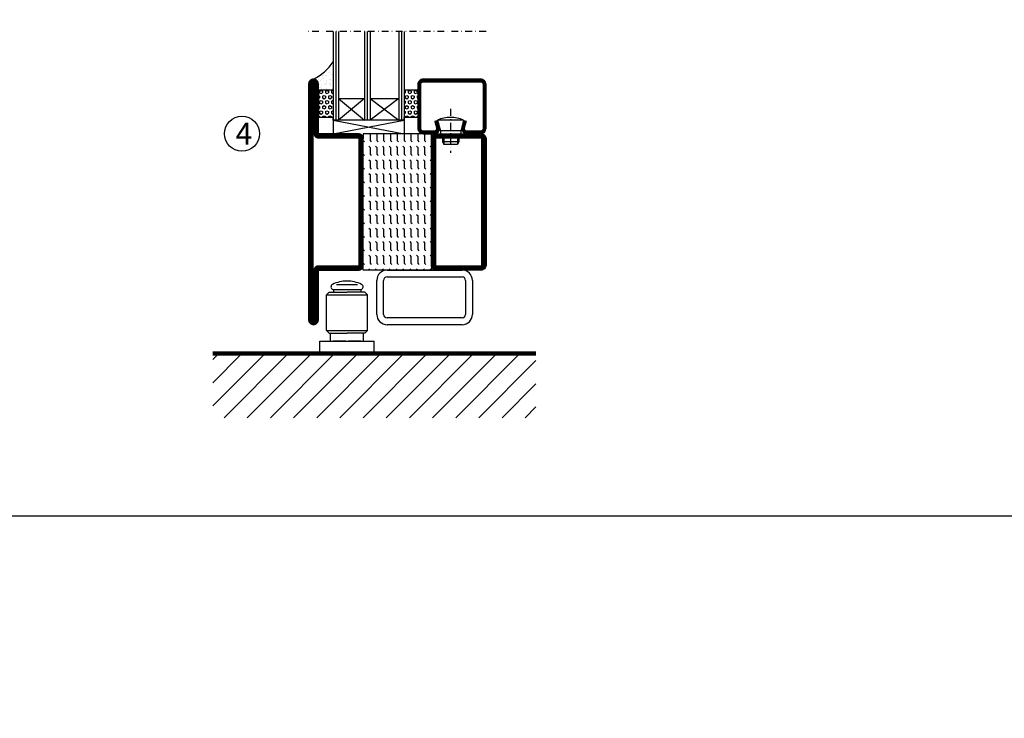
# Model space of a CAD drawing. Extents: x -12879 to 4799, y -2013 to 15664.
# Drawn here: x 2091 to 2452, y -44 to 212 of the extents above; entities that cross this region are included whole.
import ezdxf

# ---------------------------------------------------------------- set-up
doc = ezdxf.new("R2010")
doc.units = 0
doc.header["$LTSCALE"] = 5
doc.header["$MEASUREMENT"] = 0
doc.header["$PDMODE"] = 35
doc.linetypes.add('DASHDOT', pattern=[1, 0.5, -0.25, 0, -0.25])
doc.linetypes.add('VERDECKT2', pattern=[0.1875, 0.125, -0.0625])
doc.layers.get('0').update_dxf_attribs({"linetype": 'CONTINUOUS'})
doc.layers.get('DEFPOINTS').update_dxf_attribs({"linetype": 'CONTINUOUS'})
for name, color, linetype in [('CENTRUM', 3, 'DASHDOT'), ('DIN93', 7, 'CONTINUOUS'), ('FOGNINGB', 5, 'CONTINUOUS'), ('FRAME050', 6, 'CONTINUOUS'), ('GLAS_MED_FOGNING', 2, 'CONTINUOUS'), ('Mått spec', 6, 'CONTINUOUS'), ('SICHTBARE', 7, 'CONTINUOUS'), ('SPKONTUR', 7, 'CONTINUOUS'), ('STALPROFIL', 1, 'CONTINUOUS'), ('TEXT', 6, 'CONTINUOUS')]:
    doc.layers.add(name, color=color, linetype=linetype)
doc.styles.add('ROMANS', font='romans', dxfattribs={"width": 0.8})

# ---------------------------------------------------------------- blocks, each defined once
blk = doc.blocks.new('*X17')
at = {"color": 0}
for p, q in [((-62, -67.3), (-50.1, -55.4)), ((-62, -62), (-55.4, -55.4)), ((-62, -56.7), (-60.7, -55.4)), ((-59.39, -70), (-44.79, -55.4)), ((-54.09, -70), (-39.49, -55.4)), ((-48.79, -70), (-34.19, -55.4)), ((-43.48, -70), (-28.88, -55.4)), ((-38.18, -70), (-23.58, -55.4)), ((-32.88, -70), (-18.28, -55.4)), ((-27.57, -70), (-12.97, -55.4)), ((-22.27, -70), (-7.67, -55.4)), ((-16.97, -70), (-2.37, -55.4)), ((-11.66, -70), (2.94, -55.4)), ((-6.36, -70), (8.24, -55.4)), ((-1.06, -70), (12, -56.94)), ((4.25, -70), (12, -62.25)), ((9.55, -70), (12, -67.55))]:
    blk.add_line(p, q, dxfattribs=at)
blk = doc.blocks.new('*X19')
at = {"color": 0}
for p, q in [((1299.06, 988.89), (1299.12, 989)), ((1299.38, 988.35), (1299.06, 988.89)), ((1300, 988.35), (1300.31, 988.89)), ((1300.31, 988.89), (1300.25, 989)), ((1302.81, 988.89), (1302.87, 989)), ((1303.12, 988.35), (1302.81, 988.89)), ((1303.75, 988.35), (1304.06, 988.89)), ((1304.06, 988.89), (1304, 989)), ((1306.56, 988.89), (1306.62, 989)), ((1306.88, 988.35), (1306.56, 988.89)), ((1307.5, 988.35), (1307.81, 988.89)), ((1307.81, 988.89), (1307.75, 989)), ((1299.06, 986.73), (1299.38, 987.27)), ((1299.38, 986.19), (1299.06, 986.73)), ((1299.06, 984.56), (1299.38, 985.1)), ((1299.38, 988.35), (1300, 988.35)), ((1299.38, 987.27), (1300, 987.27)), ((1299.38, 986.19), (1300, 986.19)), ((1299.38, 985.1), (1300, 985.1)), ((1300.31, 986.73), (1300, 987.27)), ((1300, 986.19), (1300.31, 986.73)), ((1300.31, 984.56), (1300, 985.1)), ((1300.94, 987.81), (1301.25, 988.35)), ((1301.25, 987.27), (1300.94, 987.81)), ((1300.94, 985.65), (1301.25, 986.19)), ((1301.25, 985.1), (1300.94, 985.65)), ((1301.25, 988.35), (1301.88, 988.35)), ((1301.25, 987.27), (1301.88, 987.27)), ((1301.25, 986.19), (1301.88, 986.19)), ((1301.25, 985.1), (1301.88, 985.1)), ((1302.19, 987.81), (1301.88, 988.35)), ((1301.88, 987.27), (1302.19, 987.81)), ((1302.19, 985.65), (1301.88, 986.19)), ((1301.88, 985.1), (1302.19, 985.65)), ((1302.81, 986.73), (1303.12, 987.27)), ((1303.12, 986.19), (1302.81, 986.73)), ((1302.81, 984.56), (1303.12, 985.1)), ((1303.12, 988.35), (1303.75, 988.35)), ((1303.12, 987.27), (1303.75, 987.27)), ((1303.12, 986.19), (1303.75, 986.19)), ((1303.12, 985.1), (1303.75, 985.1)), ((1304.06, 986.73), (1303.75, 987.27)), ((1303.75, 986.19), (1304.06, 986.73)), ((1304.06, 984.56), (1303.75, 985.1)), ((1304.69, 987.81), (1305, 988.35)), ((1305, 987.27), (1304.69, 987.81)), ((1304.69, 985.65), (1305, 986.19)), ((1305, 985.1), (1304.69, 985.65)), ((1305, 988.35), (1305.62, 988.35)), ((1305, 987.27), (1305.62, 987.27)), ((1305, 986.19), (1305.62, 986.19)), ((1305, 985.1), (1305.62, 985.1)), ((1305.94, 987.81), (1305.62, 988.35)), ((1305.62, 987.27), (1305.94, 987.81)), ((1305.94, 985.65), (1305.62, 986.19)), ((1305.62, 985.1), (1305.94, 985.65)), ((1306.56, 986.73), (1306.88, 987.27)), ((1306.88, 986.19), (1306.56, 986.73)), ((1306.56, 984.56), (1306.88, 985.1)), ((1306.88, 988.35), (1307.5, 988.35)), ((1306.88, 987.27), (1307.5, 987.27)), ((1306.88, 986.19), (1307.5, 986.19)), ((1306.88, 985.1), (1307.5, 985.1)), ((1307.81, 986.73), (1307.5, 987.27)), ((1307.5, 986.19), (1307.81, 986.73)), ((1307.81, 984.56), (1307.5, 985.1)), ((1308.44, 987.81), (1308.75, 988.35)), ((1308.75, 987.27), (1308.44, 987.81)), ((1308.44, 985.65), (1308.75, 986.19)), ((1308.75, 985.1), (1308.44, 985.65)), ((1308.75, 988.35), (1309, 988.35)), ((1308.75, 987.27), (1309, 987.27)), ((1308.75, 986.19), (1309, 986.19)), ((1308.75, 985.1), (1309, 985.1)), ((1299.38, 984.02), (1299.06, 984.56)), ((1299.38, 984.02), (1300, 984.02)), ((1300, 984.02), (1300.31, 984.56)), ((1301.01, 983.6), (1301.25, 984.02)), ((1301.25, 984.02), (1301.88, 984.02)), ((1302.12, 983.6), (1301.88, 984.02)), ((1303.12, 984.02), (1302.81, 984.56)), ((1303.12, 984.02), (1303.75, 984.02)), ((1303.75, 984.02), (1304.06, 984.56)), ((1304.76, 983.6), (1305, 984.02)), ((1305, 984.02), (1305.62, 984.02)), ((1305.87, 983.6), (1305.62, 984.02)), ((1306.88, 984.02), (1306.56, 984.56)), ((1306.88, 984.02), (1307.5, 984.02)), ((1307.5, 984.02), (1307.81, 984.56)), ((1308.51, 983.6), (1308.75, 984.02)), ((1308.75, 984.02), (1309, 984.02))]:
    blk.add_line(p, q, dxfattribs=at)
blk = doc.blocks.new('SP40020')
at = {"layer": 'CENTRUM'}
blk.add_line((-13, 34.07), (-13, 18), dxfattribs=at)
at = {"layer": 'GLAS_MED_FOGNING'}
for p, q in [((-8.2, 30), (-17.8, 30)), ((-17.8, 30), (-16.73, 26)), ((-8.2, 30), (-9.27, 26)), ((-9.27, 26), (-16.73, 26)), ((-16.73, 26), (-16.73, 25)), ((-9.27, 26), (-9.27, 25)), ((-16, 23.5), (-16, 22)), ((-10, 22), (-16, 22)), ((-16, 22), (-15.5, 21)), ((-15.5, 23.5), (-15.5, 21)), ((-10.5, 23.5), (-10.5, 21)), ((-10, 22), (-10.5, 21)), ((-10, 23.5), (-10, 22)), ((-10.5, 21), (-15.5, 21))]:
    blk.add_line(p, q, dxfattribs=at)
blk.add_arc((-13, 18.93), 12.07, 66.5445, 113.4555, dxfattribs=at)
blk = doc.blocks.new('SP42520')
at = {"layer": 'SPKONTUR'}
blk.add_lwpolyline([(-8.2, 30), (-9, 27, 0.414214), (-7, 25), (-2, 25, 0.414214), (0, 27), (0, 43, 0.414214), (-2, 45), (-23, 45, 0.414214), (-25, 43), (-25, 27, 0.414214), (-23, 25), (-19, 25, 0.414214), (-17, 27), (-17.8, 30)], format="xyb", dxfattribs=at)
at = {"layer": 'STALPROFIL', "const_width": 1.25}
blk.add_lwpolyline([(-7.59, 29.84), (-8.37, 26.93, 0.398381), (-7, 25.62), (-2, 25.62, 0.414214), (-0.62, 27), (-0.62, 43, 0.414214), (-2, 44.38), (-23, 44.38, 0.414214), (-24.37, 43), (-24.37, 27, 0.414214), (-23, 25.62), (-19, 25.62, 0.398381), (-17.63, 26.93), (-18.41, 29.84)], format="xyb", dxfattribs=at)
blk.add_blockref('SP40020', (0, 0))
blk = doc.blocks.new('*X18')
at = {"color": 0}
for p, q in [((1299.06, 1019.2), (1299.38, 1019.74)), ((1299.38, 1018.66), (1299.06, 1019.2)), ((1299.06, 1017.04), (1299.38, 1017.58)), ((1299.38, 1019.74), (1300, 1019.74)), ((1299.38, 1018.66), (1300, 1018.66)), ((1299.38, 1017.58), (1300, 1017.58)), ((1300.31, 1019.2), (1300, 1019.74)), ((1300, 1018.66), (1300.31, 1019.2)), ((1300.31, 1017.04), (1300, 1017.58)), ((1300.94, 1018.12), (1301.25, 1018.66)), ((1301.25, 1017.58), (1300.94, 1018.12)), ((1301.25, 1019.74), (1301.1, 1020)), ((1301.25, 1019.74), (1301.88, 1019.74)), ((1301.25, 1018.66), (1301.88, 1018.66)), ((1301.25, 1017.58), (1301.88, 1017.58)), ((1301.88, 1019.74), (1302.02, 1020)), ((1302.19, 1018.12), (1301.88, 1018.66)), ((1301.88, 1017.58), (1302.19, 1018.12)), ((1302.81, 1019.2), (1303.12, 1019.74)), ((1303.12, 1018.66), (1302.81, 1019.2)), ((1302.81, 1017.04), (1303.12, 1017.58)), ((1303.12, 1019.74), (1303.75, 1019.74)), ((1303.12, 1018.66), (1303.75, 1018.66)), ((1303.12, 1017.58), (1303.75, 1017.58)), ((1304.06, 1019.2), (1303.75, 1019.74)), ((1303.75, 1018.66), (1304.06, 1019.2)), ((1304.06, 1017.04), (1303.75, 1017.58)), ((1304.69, 1018.12), (1305, 1018.66)), ((1305, 1017.58), (1304.69, 1018.12)), ((1305, 1019.74), (1304.85, 1020)), ((1305, 1019.74), (1305.62, 1019.74)), ((1305, 1018.66), (1305.62, 1018.66)), ((1305, 1017.58), (1305.62, 1017.58)), ((1305.62, 1019.74), (1305.77, 1020)), ((1305.94, 1018.12), (1305.62, 1018.66)), ((1305.62, 1017.58), (1305.94, 1018.12)), ((1306.56, 1019.2), (1306.88, 1019.74)), ((1306.88, 1018.66), (1306.56, 1019.2)), ((1306.56, 1017.04), (1306.88, 1017.58)), ((1306.88, 1019.74), (1307.5, 1019.74)), ((1306.88, 1018.66), (1307.5, 1018.66)), ((1306.88, 1017.58), (1307.5, 1017.58)), ((1307.81, 1019.2), (1307.5, 1019.74)), ((1307.5, 1018.66), (1307.81, 1019.2)), ((1307.81, 1017.04), (1307.5, 1017.58)), ((1308.44, 1018.12), (1308.75, 1018.66)), ((1308.75, 1017.58), (1308.44, 1018.12)), ((1308.75, 1019.74), (1308.6, 1020)), ((1308.75, 1019.74), (1309, 1019.74)), ((1308.75, 1018.66), (1309, 1018.66)), ((1308.75, 1017.58), (1309, 1017.58)), ((1299.38, 1016.5), (1299.06, 1017.04)), ((1299.14, 1015), (1299.38, 1015.41)), ((1299.38, 1016.5), (1300, 1016.5)), ((1299.38, 1015.41), (1300, 1015.41)), ((1300, 1016.5), (1300.31, 1017.04)), ((1300.24, 1015), (1300, 1015.41)), ((1300.94, 1015.96), (1301.25, 1016.5)), ((1301.25, 1015.41), (1300.94, 1015.96)), ((1301.25, 1016.5), (1301.88, 1016.5)), ((1301.25, 1015.41), (1301.88, 1015.41)), ((1302.19, 1015.96), (1301.88, 1016.5)), ((1301.88, 1015.41), (1302.19, 1015.96)), ((1303.12, 1016.5), (1302.81, 1017.04)), ((1302.89, 1015), (1303.12, 1015.41)), ((1303.12, 1016.5), (1303.75, 1016.5)), ((1303.12, 1015.41), (1303.75, 1015.41)), ((1303.75, 1016.5), (1304.06, 1017.04)), ((1303.99, 1015), (1303.75, 1015.41)), ((1304.69, 1015.96), (1305, 1016.5)), ((1305, 1015.41), (1304.69, 1015.96)), ((1305, 1016.5), (1305.62, 1016.5)), ((1305, 1015.41), (1305.62, 1015.41)), ((1305.94, 1015.96), (1305.62, 1016.5)), ((1305.62, 1015.41), (1305.94, 1015.96)), ((1306.88, 1016.5), (1306.56, 1017.04)), ((1306.64, 1015), (1306.88, 1015.41)), ((1306.88, 1016.5), (1307.5, 1016.5)), ((1306.88, 1015.41), (1307.5, 1015.41)), ((1307.5, 1016.5), (1307.81, 1017.04)), ((1307.74, 1015), (1307.5, 1015.41)), ((1308.44, 1015.96), (1308.75, 1016.5)), ((1308.75, 1015.41), (1308.44, 1015.96)), ((1308.75, 1016.5), (1309, 1016.5)), ((1308.75, 1015.41), (1309, 1015.41))]:
    blk.add_line(p, q, dxfattribs=at)
blk = doc.blocks.new('65_SP42520TRI')
at = {"layer": 'CENTRUM'}
blk.add_line((0, 62.5), (-65, 62.5), dxfattribs=at)
at = {"layer": 'GLAS_MED_FOGNING'}
for p, q in [((-56, 62.5), (-56, 30)), ((-55, 62.5), (-55, 30)), ((-54, 62.5), (-54, 30)), ((-44.5, 62.5), (-44.5, 30)), ((-43.5, 62.5), (-43.5, 30)), ((-42.5, 62.5), (-42.5, 30)), ((-32, 62.5), (-32, 30)), ((-31, 62.5), (-31, 30)), ((-30, 62.5), (-30, 30)), ((-56, 41), (-61.4, 41)), ((-61.4, 41), (-61.4, 31)), ((-30, 41), (-30, 31)), ((-25, 41), (-30, 41)), ((-25, 41), (-25, 31)), ((-54, 37.85), (-44.5, 30)), ((-44.5, 37.85), (-54, 30)), ((-54, 37.85), (-44.5, 37.85)), ((-42.5, 37.85), (-32, 30)), ((-32, 37.85), (-42.5, 30)), ((-42.5, 37.85), (-32, 37.85)), ((-56, 31), (-61.4, 31)), ((-56, 30), (-56, 31)), ((-30, 30), (-56, 30)), ((-30, 30), (-30, 31)), ((-25, 31), (-30, 31))]:
    blk.add_line(p, q, dxfattribs=at)
at = {"layer": 'GLAS_MED_FOGNING', "rotation": 270}
for name in ['*X19', '*X18']:
    blk.add_blockref(name, (-1045, 1340), dxfattribs=at)
at = {"layer": 'TEXT'}
blk.add_blockref('SP42520', (0, 0), dxfattribs=at)
blk = doc.blocks.new('*X22')
at = {"color": 0}
for p, q in [((-440, 292.5), (-437.5, 292.5)), ((-437.5, 295), (-437.5, 295)), ((-437.5, 292.5), (-437.06, 292.94)), ((-435.44, 294.56), (-435, 295)), ((-435.44, 292.06), (-435, 292.5)), ((-435, 292.5), (-432.5, 292.5)), ((-432.5, 295), (-432.5, 295)), ((-432.5, 292.5), (-432.06, 292.94)), ((-430.44, 294.56), (-430, 295)), ((-430.44, 292.06), (-430, 292.5)), ((-430, 292.5), (-427.5, 292.5)), ((-427.5, 295), (-427.5, 295)), ((-427.5, 292.5), (-427.06, 292.94)), ((-425.44, 294.56), (-425, 295)), ((-425.44, 292.06), (-425, 292.5)), ((-425, 292.5), (-422.5, 292.5)), ((-422.5, 295), (-422.5, 295)), ((-422.5, 292.5), (-422.06, 292.94)), ((-420.44, 294.56), (-420, 295)), ((-420.44, 292.06), (-420, 292.5)), ((-420, 292.5), (-417.5, 292.5)), ((-417.5, 295), (-417.5, 295)), ((-417.5, 292.5), (-417.06, 292.94)), ((-415.44, 294.56), (-415, 295)), ((-415.44, 292.06), (-415, 292.5)), ((-415, 292.5), (-412.5, 292.5)), ((-412.5, 295), (-412.5, 295)), ((-412.5, 292.5), (-412.06, 292.94)), ((-410.44, 294.56), (-410, 295)), ((-410.44, 292.06), (-410, 292.5)), ((-410, 292.5), (-407.5, 292.5)), ((-407.5, 295), (-407.5, 295)), ((-407.5, 292.5), (-407.06, 292.94)), ((-405.44, 294.56), (-405, 295)), ((-405.44, 292.06), (-405, 292.5)), ((-405, 292.5), (-402.5, 292.5)), ((-402.5, 295), (-402.5, 295)), ((-402.5, 292.5), (-402.06, 292.94)), ((-400.44, 294.56), (-400, 295)), ((-400.44, 292.06), (-400, 292.5)), ((-400, 292.5), (-397.5, 292.5)), ((-397.5, 295), (-397.5, 295)), ((-397.5, 292.5), (-397.06, 292.94)), ((-395.44, 294.56), (-395, 295)), ((-395.44, 292.06), (-395, 292.5)), ((-395, 292.5), (-392.5, 292.5)), ((-392.5, 295), (-392.5, 295)), ((-392.5, 292.5), (-392.06, 292.94)), ((-390.44, 294.56), (-390, 295)), ((-390.44, 292.06), (-390, 292.5)), ((-440, 290), (-437.5, 290)), ((-437.5, 290), (-437.06, 290.44)), ((-435.44, 289.56), (-435, 290)), ((-435, 290), (-432.5, 290)), ((-432.5, 290), (-432.06, 290.44)), ((-430.44, 289.56), (-430, 290)), ((-430, 290), (-427.5, 290)), ((-427.5, 290), (-427.06, 290.44)), ((-425.44, 289.56), (-425, 290)), ((-425, 290), (-422.5, 290)), ((-422.5, 290), (-422.06, 290.44)), ((-420.44, 289.56), (-420, 290)), ((-420, 290), (-417.5, 290)), ((-417.5, 290), (-417.06, 290.44)), ((-415.44, 289.56), (-415, 290)), ((-415, 290), (-412.5, 290)), ((-412.5, 290), (-412.06, 290.44)), ((-410.44, 289.56), (-410, 290)), ((-410, 290), (-407.5, 290)), ((-407.5, 290), (-407.06, 290.44)), ((-405.44, 289.56), (-405, 290)), ((-405, 290), (-402.5, 290)), ((-402.5, 290), (-402.06, 290.44)), ((-400.44, 289.56), (-400, 290)), ((-400, 290), (-397.5, 290)), ((-397.5, 290), (-397.06, 290.44)), ((-395.44, 289.56), (-395, 290)), ((-395, 290), (-392.5, 290)), ((-392.5, 290), (-392.06, 290.44)), ((-390.44, 289.56), (-390, 290)), ((-440, 287.5), (-437.5, 287.5)), ((-440, 285), (-437.5, 285)), ((-437.5, 287.5), (-437.06, 287.94)), ((-437.5, 285), (-437.06, 285.44)), ((-435.44, 287.06), (-435, 287.5)), ((-435.44, 284.56), (-435, 285)), ((-435, 287.5), (-432.5, 287.5)), ((-435, 285), (-432.5, 285)), ((-432.5, 287.5), (-432.06, 287.94)), ((-432.5, 285), (-432.06, 285.44)), ((-430.44, 287.06), (-430, 287.5)), ((-430.44, 284.56), (-430, 285)), ((-430, 287.5), (-427.5, 287.5)), ((-430, 285), (-427.5, 285)), ((-427.5, 287.5), (-427.06, 287.94)), ((-427.5, 285), (-427.06, 285.44)), ((-425.44, 287.06), (-425, 287.5)), ((-425.44, 284.56), (-425, 285)), ((-425, 287.5), (-422.5, 287.5)), ((-425, 285), (-422.5, 285)), ((-422.5, 287.5), (-422.06, 287.94)), ((-422.5, 285), (-422.06, 285.44)), ((-420.44, 287.06), (-420, 287.5)), ((-420.44, 284.56), (-420, 285)), ((-420, 287.5), (-417.5, 287.5)), ((-420, 285), (-417.5, 285)), ((-417.5, 287.5), (-417.06, 287.94)), ((-417.5, 285), (-417.06, 285.44)), ((-415.44, 287.06), (-415, 287.5)), ((-415.44, 284.56), (-415, 285)), ((-415, 287.5), (-412.5, 287.5)), ((-415, 285), (-412.5, 285)), ((-412.5, 287.5), (-412.06, 287.94)), ((-412.5, 285), (-412.06, 285.44)), ((-410.44, 287.06), (-410, 287.5)), ((-410.44, 284.56), (-410, 285)), ((-410, 287.5), (-407.5, 287.5)), ((-410, 285), (-407.5, 285)), ((-407.5, 287.5), (-407.06, 287.94)), ((-407.5, 285), (-407.06, 285.44)), ((-405.44, 287.06), (-405, 287.5)), ((-405.44, 284.56), (-405, 285)), ((-405, 287.5), (-402.5, 287.5)), ((-405, 285), (-402.5, 285)), ((-402.5, 287.5), (-402.06, 287.94)), ((-402.5, 285), (-402.06, 285.44)), ((-400.44, 287.06), (-400, 287.5)), ((-400.44, 284.56), (-400, 285)), ((-400, 287.5), (-397.5, 287.5)), ((-400, 285), (-397.5, 285)), ((-397.5, 287.5), (-397.06, 287.94)), ((-397.5, 285), (-397.06, 285.44)), ((-395.44, 287.06), (-395, 287.5)), ((-395.44, 284.56), (-395, 285)), ((-395, 287.5), (-392.5, 287.5)), ((-395, 285), (-392.5, 285)), ((-392.5, 287.5), (-392.06, 287.94)), ((-392.5, 285), (-392.06, 285.44)), ((-390.44, 287.06), (-390, 287.5)), ((-390.44, 284.56), (-390, 285)), ((-440, 282.5), (-437.5, 282.5)), ((-437.5, 282.5), (-437.06, 282.94)), ((-435.44, 282.06), (-435, 282.5)), ((-435, 282.5), (-432.5, 282.5)), ((-432.5, 282.5), (-432.06, 282.94)), ((-430.44, 282.06), (-430, 282.5)), ((-430, 282.5), (-427.5, 282.5)), ((-427.5, 282.5), (-427.06, 282.94)), ((-425.44, 282.06), (-425, 282.5)), ((-425, 282.5), (-422.5, 282.5)), ((-422.5, 282.5), (-422.06, 282.94)), ((-420.44, 282.06), (-420, 282.5)), ((-420, 282.5), (-417.5, 282.5)), ((-417.5, 282.5), (-417.06, 282.94)), ((-415.44, 282.06), (-415, 282.5)), ((-415, 282.5), (-412.5, 282.5)), ((-412.5, 282.5), (-412.06, 282.94)), ((-410.44, 282.06), (-410, 282.5)), ((-410, 282.5), (-407.5, 282.5)), ((-407.5, 282.5), (-407.06, 282.94)), ((-405.44, 282.06), (-405, 282.5)), ((-405, 282.5), (-402.5, 282.5)), ((-402.5, 282.5), (-402.06, 282.94)), ((-400.44, 282.06), (-400, 282.5)), ((-400, 282.5), (-397.5, 282.5)), ((-397.5, 282.5), (-397.06, 282.94)), ((-395.44, 282.06), (-395, 282.5)), ((-395, 282.5), (-392.5, 282.5)), ((-392.5, 282.5), (-392.06, 282.94)), ((-390.44, 282.06), (-390, 282.5)), ((-440, 280), (-437.5, 280)), ((-437.5, 280), (-437.06, 280.44)), ((-437.5, 277.5), (-437.06, 277.94)), ((-435.44, 279.56), (-435, 280)), ((-435, 280), (-432.5, 280)), ((-432.5, 280), (-432.06, 280.44)), ((-432.5, 277.5), (-432.06, 277.94)), ((-430.44, 279.56), (-430, 280)), ((-430, 280), (-427.5, 280)), ((-427.5, 280), (-427.06, 280.44)), ((-427.5, 277.5), (-427.06, 277.94)), ((-425.44, 279.56), (-425, 280)), ((-425, 280), (-422.5, 280)), ((-422.5, 280), (-422.06, 280.44)), ((-422.5, 277.5), (-422.06, 277.94)), ((-420.44, 279.56), (-420, 280)), ((-420, 280), (-417.5, 280)), ((-417.5, 280), (-417.06, 280.44)), ((-417.5, 277.5), (-417.06, 277.94)), ((-415.44, 279.56), (-415, 280)), ((-415, 280), (-412.5, 280)), ((-412.5, 280), (-412.06, 280.44)), ((-412.5, 277.5), (-412.06, 277.94)), ((-410.44, 279.56), (-410, 280)), ((-410, 280), (-407.5, 280)), ((-407.5, 280), (-407.06, 280.44)), ((-407.5, 277.5), (-407.06, 277.94)), ((-405.44, 279.56), (-405, 280)), ((-405, 280), (-402.5, 280)), ((-402.5, 280), (-402.06, 280.44)), ((-402.5, 277.5), (-402.06, 277.94)), ((-400.44, 279.56), (-400, 280)), ((-400, 280), (-397.5, 280)), ((-397.5, 280), (-397.06, 280.44)), ((-397.5, 277.5), (-397.06, 277.94)), ((-395.44, 279.56), (-395, 280)), ((-395, 280), (-392.5, 280)), ((-392.5, 280), (-392.06, 280.44)), ((-392.5, 277.5), (-392.06, 277.94)), ((-390.44, 279.56), (-390, 280)), ((-440, 277.5), (-437.5, 277.5)), ((-440, 275), (-437.5, 275)), ((-437.5, 275), (-437.06, 275.44)), ((-435.44, 277.06), (-435, 277.5)), ((-435.44, 274.56), (-435, 275)), ((-435, 277.5), (-432.5, 277.5)), ((-435, 275), (-432.5, 275)), ((-432.5, 275), (-432.06, 275.44)), ((-430.44, 277.06), (-430, 277.5)), ((-430.44, 274.56), (-430, 275)), ((-430, 277.5), (-427.5, 277.5)), ((-430, 275), (-427.5, 275)), ((-427.5, 275), (-427.06, 275.44)), ((-425.44, 277.06), (-425, 277.5)), ((-425.44, 274.56), (-425, 275)), ((-425, 277.5), (-422.5, 277.5)), ((-425, 275), (-422.5, 275)), ((-422.5, 275), (-422.06, 275.44)), ((-420.44, 277.06), (-420, 277.5)), ((-420.44, 274.56), (-420, 275)), ((-420, 277.5), (-417.5, 277.5)), ((-420, 275), (-417.5, 275)), ((-417.5, 275), (-417.06, 275.44)), ((-415.44, 277.06), (-415, 277.5)), ((-415.44, 274.56), (-415, 275)), ((-415, 277.5), (-412.5, 277.5)), ((-415, 275), (-412.5, 275)), ((-412.5, 275), (-412.06, 275.44)), ((-410.44, 277.06), (-410, 277.5)), ((-410.44, 274.56), (-410, 275)), ((-410, 277.5), (-407.5, 277.5)), ((-410, 275), (-407.5, 275)), ((-407.5, 275), (-407.06, 275.44)), ((-405.44, 277.06), (-405, 277.5)), ((-405.44, 274.56), (-405, 275)), ((-405, 277.5), (-402.5, 277.5)), ((-405, 275), (-402.5, 275)), ((-402.5, 275), (-402.06, 275.44)), ((-400.44, 277.06), (-400, 277.5)), ((-400.44, 274.56), (-400, 275)), ((-400, 277.5), (-397.5, 277.5)), ((-400, 275), (-397.5, 275)), ((-397.5, 275), (-397.06, 275.44)), ((-395.44, 277.06), (-395, 277.5)), ((-395.44, 274.56), (-395, 275)), ((-395, 277.5), (-392.5, 277.5)), ((-395, 275), (-392.5, 275)), ((-392.5, 275), (-392.06, 275.44)), ((-390.44, 277.06), (-390, 277.5)), ((-390.44, 274.56), (-390, 275)), ((-440, 272.5), (-437.5, 272.5)), ((-437.5, 272.5), (-437.06, 272.94)), ((-435.44, 272.06), (-435, 272.5)), ((-435, 272.5), (-432.5, 272.5)), ((-432.5, 272.5), (-432.06, 272.94)), ((-430.44, 272.06), (-430, 272.5)), ((-430, 272.5), (-427.5, 272.5)), ((-427.5, 272.5), (-427.06, 272.94)), ((-425.44, 272.06), (-425, 272.5)), ((-425, 272.5), (-422.5, 272.5)), ((-422.5, 272.5), (-422.06, 272.94)), ((-420.44, 272.06), (-420, 272.5)), ((-420, 272.5), (-417.5, 272.5)), ((-417.5, 272.5), (-417.06, 272.94)), ((-415.44, 272.06), (-415, 272.5)), ((-415, 272.5), (-412.5, 272.5)), ((-412.5, 272.5), (-412.06, 272.94)), ((-410.44, 272.06), (-410, 272.5)), ((-410, 272.5), (-407.5, 272.5)), ((-407.5, 272.5), (-407.06, 272.94)), ((-405.44, 272.06), (-405, 272.5)), ((-405, 272.5), (-402.5, 272.5)), ((-402.5, 272.5), (-402.06, 272.94)), ((-400.44, 272.06), (-400, 272.5)), ((-400, 272.5), (-397.5, 272.5)), ((-397.5, 272.5), (-397.06, 272.94)), ((-395.44, 272.06), (-395, 272.5)), ((-395, 272.5), (-392.5, 272.5)), ((-392.5, 272.5), (-392.06, 272.94)), ((-390.44, 272.06), (-390, 272.5)), ((-437.5, 270), (-437.06, 270.44)), ((-432.5, 270), (-432.06, 270.44)), ((-427.5, 270), (-427.06, 270.44)), ((-422.5, 270), (-422.06, 270.44)), ((-417.5, 270), (-417.06, 270.44)), ((-412.5, 270), (-412.06, 270.44)), ((-407.5, 270), (-407.06, 270.44)), ((-402.5, 270), (-402.06, 270.44)), ((-397.5, 270), (-397.06, 270.44)), ((-392.5, 270), (-392.06, 270.44))]:
    blk.add_line(p, q, dxfattribs=at)
blk = doc.blocks.new('SP56522')
at = {"layer": 'GLAS_MED_FOGNING'}
for points in [[(-20, 23.2), (-20, 25), (-45, 25), (-45, 23.2)], [(-20, -23.2), (-20, -25), (-45, -25), (-45, -23.2)]]:
    blk.add_lwpolyline(points, dxfattribs=at)
at = {"layer": 'SPKONTUR'}
for points in [[(-65, 0), (-65, -43.2, 0.4142136), (-63.2, -45), (-63.199, -45, 0.4142136), (-61.4, -43.201), (-61.4, -25), (-46.8, -25, 0.4142136), (-45, -23.2), (-45, 0), (-45, 23.2, 0.4142136), (-46.8, 25), (-61.4, 25), (-61.4, 43.201, 0.4142136), (-63.199, 45), (-63.2, 45, 0.4142136), (-65, 43.2)], [(-20, 23.2, -0.4142136), (-18.2, 25), (-1.8, 25, -0.4142136), (0, 23.2), (0, -23.2, -0.4142136), (-1.8, -25), (-18.2, -25, -0.4142136), (-20, -23.2)]]:
    blk.add_lwpolyline(points, format="xyb", close=True, dxfattribs=at)
at = {"layer": 'STALPROFIL', "const_width": 1.8}
for points in [[(-64.1, 0), (-64.1, -43.2, 0.4142136), (-63.199, -44.1, 0.4142136), (-62.3, -43.201), (-62.3, -25, -0.4142136), (-61.4, -24.1), (-46.8, -24.1, 0.4142136), (-45.9, -23.2), (-45.9, 0), (-45.9, 23.2, 0.4142136), (-46.8, 24.1), (-61.4, 24.1, -0.4142136), (-62.3, 25), (-62.3, 43.201, 0.4142136), (-63.2, 44.1, 0.4142136), (-64.1, 43.2)], [(-19.1, 23.2, -0.4142136), (-18.2, 24.1), (-1.8, 24.1, -0.4142136), (-0.9, 23.2), (-0.9, -23.2, -0.4142136), (-1.8, -24.1), (-18.2, -24.1, -0.4142136), (-19.1, -23.2)]]:
    blk.add_lwpolyline(points, format="xyb", close=True, dxfattribs=at)
at = {"layer": 'GLAS_MED_FOGNING', "rotation": 270}
blk.add_blockref('*X22', (-315, -415), dxfattribs=at)

msp = doc.modelspace()

# ---------------------------------------------------------------- hatches: boundary and pattern name
at = {"layer": 'GLAS_MED_FOGNING'}
h = msp.add_hatch(dxfattribs=at)
h.set_pattern_fill('AR-SAND', color=256, scale=0.05, style=0)
h.set_pattern_definition([(37.5, (-229.8196, -6662.4187), (-0.08000156, 2.4470662), [0, -1.9304, 0, -2.159, 0, -2.06375]), (7.5, (-229.8196, -6662.4187), (2.2476164, 3.5841255), [0, -1.0414, 0, -1.7399, 0, -0.66675]), (327.5, (-231.3817, -6662.4187), (3.95496185, 0.0071859), [0, -0.635, 0, -2.286, 0, -2.9845]), (317.5, (-231.3817, -6662.4187), (3.8177823, 1.1146466), [0, -0.3175, 0, -1.4986, 0, -1.7145])])
h.paths.add_polyline_path([(2205.85518, 196.40307, -0.133998459), (2198.65518, 190.08128, -0.414213562), (2200.45418, 188.28228), (2200.45418, 186.08028), (2205.85518, 186.08028)])

# ---------------------------------------------------------------- linework, layer by layer
at = {"color": 7, "linetype": 'Continuous'}
for p, q in [((2225.60418, 120.08128), (2253.10418, 120.08128)), ((2221.85418, 103.83128), (2221.85418, 116.33128)), ((2224.35418, 103.83128), (2224.35418, 116.33128)), ((2225.60418, 117.58128), (2253.10418, 117.58128)), ((2254.35418, 116.33128), (2254.35418, 103.83128)), ((2256.85418, 116.33128), (2256.85418, 103.83128)), ((2253.10418, 102.58128), (2225.60418, 102.58128)), ((2253.10418, 100.08128), (2225.60418, 100.08128))]:
    msp.add_line(p, q, dxfattribs=at)
for centre, radius, start, end in [((2225.60418, 116.33128), 3.75, 90, 180), ((2253.10418, 116.33128), 3.75, 0, 90), ((2225.60418, 116.33128), 1.25, 90, 180), ((2253.10418, 116.33128), 1.25, 0, 90), ((2225.60418, 103.83128), 3.75, 180, 270), ((2225.60418, 103.83128), 1.25, 180, 270), ((2253.10418, 103.83128), 3.75, 270, 0), ((2253.10418, 103.83128), 1.25, 270, 0)]:
    msp.add_arc(centre, radius, start, end, dxfattribs=at)
at = {"layer": 'DEFPOINTS', "color": 0, "linetype": 'ByBlock'}
for p in [(2208.43154, 115.5), (2213.43154, 115.5), (2213.43154, 115.5), (2205.93154, 113), (2205.93154, 113), (2215.93154, 113), (2215.93154, 113), (2203.43154, 111), (2218.43154, 111), (2202.93154, 94), (2214.93154, 94), (2205.43154, 90), (2212.43154, 90), (2212.43154, 90)]:
    msp.add_point(p, dxfattribs=at)
at = {"layer": 'DIN93', "color": 1, "linetype": 'VERDECKT2', "ltscale": 14}
for p, q in [((2210.44934, 94), (2205.91488, 94)), ((2215.94821, 94), (2211.41374, 94))]:
    msp.add_line(p, q, dxfattribs=at)
at = {"layer": 'FOGNINGB', "const_width": 1.28}
msp.add_lwpolyline([(2280.13154, 89.36), (2161.73154, 89.36)], dxfattribs=at)
at = {"layer": 'FRAME050', "color": 5}
msp.add_line((1806.73418, 30), (3006.73418, 30), dxfattribs=at)
at = {"layer": 'GLAS_MED_FOGNING'}
for p, q in [((2205.85418, 175.08128), (2205.85418, 170.08128)), ((2205.85418, 170.08128), (2231.85418, 175.08128)), ((2205.85418, 175.08128), (2231.85418, 170.08128)), ((2231.85418, 175.08128), (2231.85418, 170.08128)), ((2207.75418, 120.08128), (2196.85418, 120.08128))]:
    msp.add_line(p, q, dxfattribs=at)
msp.add_circle((2172.45418, 170.08128), 6.4, dxfattribs=at)
msp.add_arc((2190.67344, 206.43397), 18.19711, 296.0198286, 326.5481619, dxfattribs=at)
at = {"layer": 'Mått spec', "color": 131}
for centre, radius, start, end in [((-4039.76582, 6825.64311), 8838.83424, 315.000003211, 315.000003303), ((-1956.43269, 4742.31006), 5892.55633, 315.000004817, 315.000004954)]:
    msp.add_arc(centre, radius, start, end, dxfattribs=at)
at = {"layer": 'SICHTBARE'}
for p, q in [((2204.43154, 112), (2203.43154, 111)), ((2204.43154, 112), (2210.93154, 112)), ((2205.70564, 113), (2216.15745, 113)), ((2205.93154, 113), (2205.93154, 112)), ((2217.43154, 112), (2210.93154, 112)), ((2215.93154, 113), (2215.93154, 112)), ((2217.43154, 112), (2218.43154, 111)), ((2203.43154, 111), (2218.43154, 111)), ((2203.43154, 98), (2203.43154, 111)), ((2218.43154, 98), (2218.43154, 111)), ((2203.43154, 98), (2218.43154, 98)), ((2204.43154, 97), (2203.43154, 98)), ((2218.43154, 98), (2217.43154, 97)), ((2200.93154, 94), (2220.93154, 94)), ((2200.93154, 90), (2200.93154, 94)), ((2204.43154, 97), (2210.93154, 97)), ((2204.93154, 94), (2204.93154, 97)), ((2217.43154, 97), (2210.93154, 97)), ((2216.93154, 94), (2216.93154, 97)), ((2220.93154, 90), (2220.93154, 94))]:
    msp.add_line(p, q, dxfattribs=at)
at = {"layer": 'SICHTBARE', "color": 250}
msp.add_line((2207.09174, 114.83914), (2214.77135, 114.83914), dxfattribs=at)
at = {"layer": 'SICHTBARE'}
for centre, radius, start, end in [((2210.93151, 104.09276), 11.99991, 89.9998522, 116.4223427), ((2210.93158, 104.09276), 11.99991, 63.5776573, 90.0001528), ((2206.03672, 113.9436), 1, 116.4223427, 250.6651337), ((2215.82636, 113.9436), 1, 289.3348663, 63.5776573)]:
    msp.add_arc(centre, radius, start, end, dxfattribs=at)
at = {"layer": 'SPKONTUR'}
msp.add_line((2280.13154, 90), (2161.73154, 90), dxfattribs=at)

# ---------------------------------------------------------------- block references
at = {"layer": 'FOGNINGB', "xscale": 1.599999999999909, "yscale": 1.599999999999909, "zscale": 1.599999999999909}
msp.add_blockref('*X17', (2260.93154, 178), dxfattribs=at)
at = {"layer": 'GLAS_MED_FOGNING'}
for name, p in [('65_SP42520TRI', (2261.85418, 145.08128)), ('SP56522', (2261.85518, 145.08128))]:
    msp.add_blockref(name, p, dxfattribs=at)

# ---------------------------------------------------------------- texts
at = {"layer": 'CENTRUM', "insert": (2170.10094, 174.0952), "char_height": 8, "width": 12, "attachment_point": 1, "style": 'ROMANS'}
msp.add_mtext('{\\C6;4}', dxfattribs=at)

doc.saveas('drawing.dxf')
